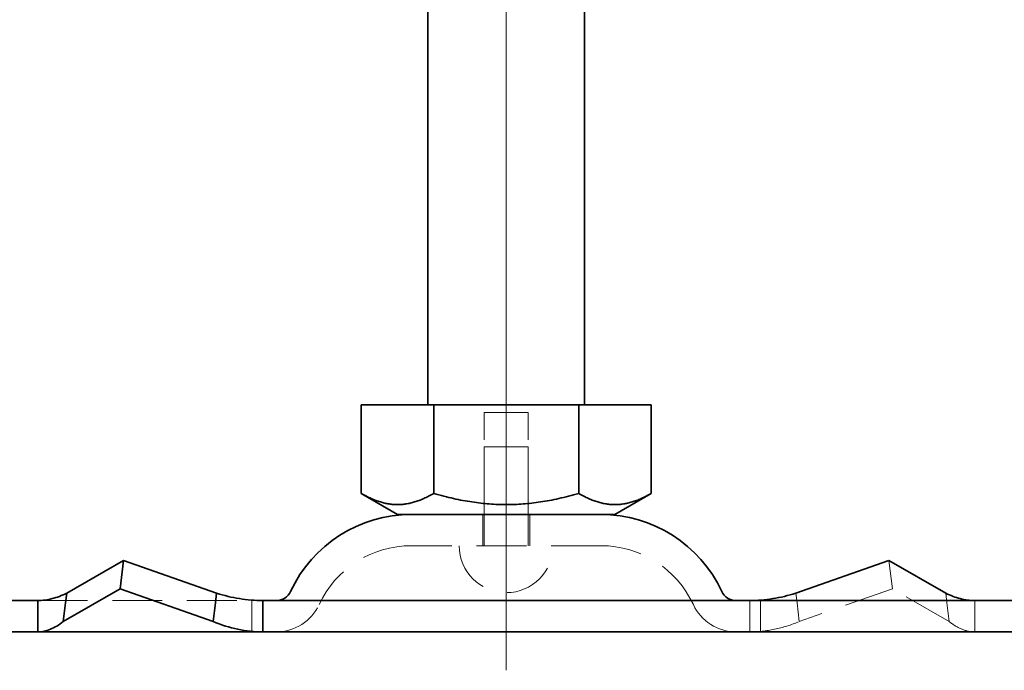
# Model space of a CAD drawing. Units: millimetres. Extents: x -506 to 3317, y 2103 to 5312.
# Drawn here: x 3136 to 3199, y 4991 to 5032 of the extents above; entities that cross this region are included whole.
import ezdxf

# ---------------------------------------------------------------- set-up
doc = ezdxf.new("R2010")
doc.units = ezdxf.units.MM
doc.linetypes.add('VERDECKT2', pattern=[4.7625, 3.175, -1.5875])
doc.layers.add('Centerline (ISO)', color=1, linetype='Continuous', lineweight=9, true_color=0xff0000)
doc.layers.add('Hidden (ISO)', color=4, linetype='VERDECKT2', lineweight=5)
doc.layers.add('Visible (ISO)', color=7, linetype='Continuous', lineweight=35)

msp = doc.modelspace()

# ---------------------------------------------------------------- linework, layer by layer
at = {"layer": 'Centerline (ISO)', "linetype": 'Continuous'}
msp.add_line((3166.735, 4990.764), (3166.735, 5081.719), dxfattribs=at)
at = {"layer": 'Hidden (ISO)'}
for p, q in [((3165.335, 5007.219), (3168.135, 5007.219)), ((3165.335, 5000.719), (3165.335, 5007.219)), ((3168.135, 5000.719), (3168.135, 5007.219)), ((3165.335, 5005.019), (3168.135, 5005.019)), ((3165.335, 4998.719), (3165.335, 5005.019)), ((3168.135, 4998.719), (3168.135, 5005.019)), ((3165.235, 5000.719), (3165.235, 4998.719)), ((3168.235, 5000.719), (3168.235, 4998.719)), ((3172.782, 4998.719), (3160.688, 4998.719)), ((3191.16, 4997.779), (3191.379, 4995.967)), ((3191.379, 4995.967), (3185.437, 4993.875)), ((3194.999, 4993.875), (3191.379, 4995.967)), ((3185.293, 4995.062), (3185.218, 4995.688)), ((3194.78, 4995.688), (3194.856, 4995.062)), ((3136.838, 4995.219), (3151.197, 4995.219)), ((3150.504, 4993.219), (3150.504, 4995.219)), ((3182.273, 4995.219), (3182.273, 4994.529)), ((3182.966, 4993.219), (3182.966, 4995.219)), ((3185.437, 4993.875), (3185.293, 4995.062)), ((3194.856, 4995.062), (3194.999, 4993.875)), ((3196.631, 4994.529), (3196.631, 4995.219)), ((3182.273, 4994.529), (3182.273, 4993.219)), ((3196.631, 4993.219), (3196.631, 4994.529))]:
    msp.add_line(p, q, dxfattribs=at)
for centre, radius, start, end in [((3160.688, 4992.219), 6.5, 90, 155.09894), ((3166.735, 4998.719), 3, 180, 0), ((3172.782, 4992.219), 6.5, 24.90106, 90), ((3152.071, 4996.219), 3, 270, 335.09894), ((3181.399, 4996.219), 3, 204.90106, 270)]:
    msp.add_arc(centre, radius, start, end, dxfattribs=at)
for points in [[(3182.273, 4993.219), (3182.805, 4993.219), (3183.335, 4993.275), (3184.393, 4993.495), (3184.917, 4993.66), (3185.437, 4993.875)], [(3194.999, 4993.875), (3195.28, 4993.66), (3195.553, 4993.495), (3196.096, 4993.275), (3196.363, 4993.219), (3196.631, 4993.219)]]:
    msp.add_open_spline(points, degree=3, knots=[0, 0, 0, 0, 0.197, 0.197, 0.394, 0.394, 0.394, 0.394], dxfattribs=at)
at = {"layer": 'Visible (ISO)'}
for p, q in [((3161.735, 5007.719), (3161.735, 5054.719)), ((3171.735, 5007.719), (3171.735, 5054.719)), ((3157.485, 5007.719), (3157.485, 5002.054)), ((3157.485, 5007.719), (3162.11, 5007.719)), ((3162.11, 5007.719), (3171.36, 5007.719)), ((3162.11, 5007.719), (3162.11, 5002.054)), ((3171.36, 5007.719), (3175.985, 5007.719)), ((3171.36, 5007.719), (3171.36, 5002.054)), ((3175.985, 5007.719), (3175.985, 5002.054)), ((3159.797, 5000.719), (3157.485, 5002.054)), ((3173.672, 5000.719), (3175.985, 5002.054)), ((3159.797, 5000.719), (3173.672, 5000.719)), ((3138.689, 4995.688), (3142.31, 4997.779)), ((3142.31, 4997.779), (3142.091, 4995.967)), ((3142.31, 4997.779), (3148.252, 4995.688)), ((3191.16, 4997.779), (3185.218, 4995.688)), ((3194.78, 4995.688), (3191.16, 4997.779)), ((3138.471, 4993.875), (3142.091, 4995.967)), ((3142.091, 4995.967), (3148.033, 4993.875)), ((3138.689, 4995.688), (3138.614, 4995.062)), ((3148.176, 4995.062), (3148.252, 4995.688)), ((3127.349, 4995.219), (3136.838, 4995.219)), ((3136.838, 4994.529), (3136.838, 4995.219)), ((3138.614, 4995.062), (3138.471, 4993.875)), ((3148.033, 4993.875), (3148.176, 4995.062)), ((3151.197, 4995.219), (3202.273, 4995.219)), ((3151.197, 4995.219), (3151.197, 4994.529)), ((3136.838, 4993.219), (3136.838, 4994.529)), ((3151.197, 4994.529), (3151.197, 4993.219)), ((3127.349, 4993.219), (3136.838, 4993.219)), ((3151.197, 4993.219), (3136.838, 4993.219)), ((3151.197, 4993.219), (3202.273, 4993.219))]:
    msp.add_line(p, q, dxfattribs=at)
for centre, radius, start, end in [((3160.688, 4992.219), 8.5, 90, 155.09894), ((3172.782, 4992.219), 8.5, 24.90106, 90), ((3152.071, 4996.219), 1, 270, 335.09894), ((3181.399, 4996.219), 1, 204.90106, 270)]:
    msp.add_arc(centre, radius, start, end, dxfattribs=at)
for points in [[(3157.485, 5002.054), (3159.797, 5000.719), (3162.11, 5002.054)], [(3162.11, 5002.054), (3166.735, 5000.719), (3171.36, 5002.054)], [(3171.36, 5002.054), (3173.672, 5000.719), (3175.985, 5002.054)]]:
    msp.add_rational_spline(points, [1.16127596677, 1.34092598403, 1.16127596677], degree=2, dxfattribs=at)
for points, knots in [([(3136.838, 4995.219), (3137.144, 4995.219), (3137.449, 4995.259), (3138.065, 4995.416), (3138.375, 4995.534), (3138.689, 4995.688)], [0, 0, 0, 0, 0.1654182, 0.1654182, 0.3308364, 0.3308364, 0.3308364, 0.3308364]), ([(3148.252, 4995.688), (3148.737, 4995.534), (3149.225, 4995.416), (3150.21, 4995.259), (3150.702, 4995.219), (3151.197, 4995.219)], [0, 0, 0, 0, 0.1654182, 0.1654182, 0.3308364, 0.3308364, 0.3308364, 0.3308364]), ([(3185.218, 4995.688), (3184.733, 4995.534), (3184.244, 4995.416), (3183.26, 4995.259), (3182.767, 4995.219), (3182.273, 4995.219)], [0, 0, 0, 0, 0.1654182, 0.1654182, 0.3308364, 0.3308364, 0.3308364, 0.3308364]), ([(3196.631, 4995.219), (3196.326, 4995.219), (3196.021, 4995.259), (3195.404, 4995.416), (3195.095, 4995.534), (3194.78, 4995.688)], [0, 0, 0, 0, 0.1654182, 0.1654182, 0.3308364, 0.3308364, 0.3308364, 0.3308364]), ([(3138.471, 4993.875), (3138.19, 4993.66), (3137.917, 4993.495), (3137.374, 4993.275), (3137.106, 4993.219), (3136.838, 4993.219)], [0, 0, 0, 0, 0.197, 0.197, 0.394, 0.394, 0.394, 0.394]), ([(3151.197, 4993.219), (3150.665, 4993.219), (3150.134, 4993.275), (3149.077, 4993.495), (3148.553, 4993.66), (3148.033, 4993.875)], [0, 0, 0, 0, 0.197, 0.197, 0.394, 0.394, 0.394, 0.394])]:
    msp.add_open_spline(points, degree=3, knots=knots, dxfattribs=at)

doc.saveas('drawing.dxf')
